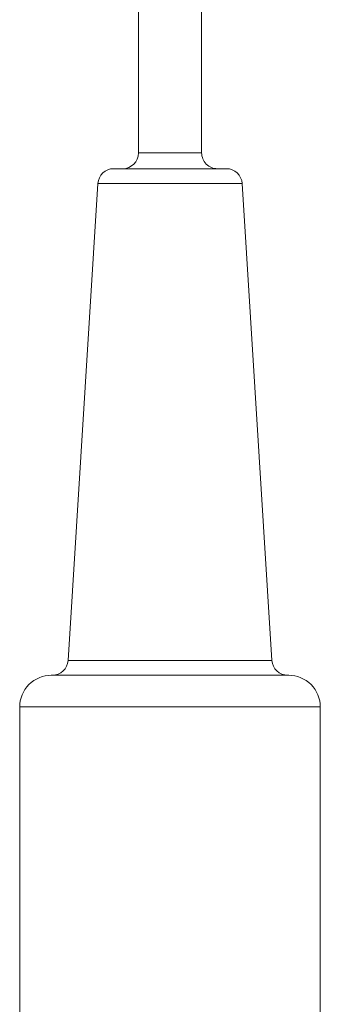
# Model space of a CAD drawing. Units: millimetres. Extents: x 0 to 1561, y 0 to 1020.
# Drawn here: x 1148 to 1157, y 569 to 599 of the extents above; entities that cross this region are included whole.
import ezdxf

# ---------------------------------------------------------------- set-up
doc = ezdxf.new("R2010")
doc.units = ezdxf.units.MM
doc.layers.add('AV sys', color=7, linetype='Continuous', plot=False)

# ---------------------------------------------------------------- blocks, each defined once
blk = doc.blocks.new('UT222')
at = {"layer": 'AV sys', "lineweight": 0}
for p, q in [((1151.559, 696.299), (1151.559, 631.268)), ((1153.49, 631.268), (1153.49, 696.299)), ((1151.559, 631.268), (1151.799, 631.268)), ((1151.799, 631.268), (1153.49, 631.268)), ((1150.804, 630.784), (1151.234, 630.784)), ((1151.234, 630.784), (1154.244, 630.784)), ((1150.323, 630.332), (1149.414, 615.784)), ((1154.726, 630.332), (1150.323, 630.332)), ((1155.635, 615.784), (1154.726, 630.332)), ((1149.414, 615.784), (1155.635, 615.784)), ((1148.902, 615.331), (1156.146, 615.331)), ((1147.937, 614.365), (1147.937, 602.776)), ((1157.111, 614.365), (1147.937, 614.365)), ((1157.111, 602.776), (1157.111, 614.365))]:
    blk.add_line(p, q, dxfattribs=at)
for points in [[(1151.076, 630.784), (1151.343, 630.784), (1151.559, 631.001), (1151.559, 631.268)], [(1150.804, 630.784), (1150.55, 630.784), (1150.338, 630.586), (1150.323, 630.332)], [(1154.726, 630.332), (1154.71, 630.586), (1154.499, 630.784), (1154.244, 630.784)], [(1148.931, 615.331), (1149.187, 615.331), (1149.397, 615.529), (1149.414, 615.784)], [(1155.635, 615.784), (1155.651, 615.529), (1155.862, 615.331), (1156.118, 615.331)]]:
    blk.add_open_spline(points, degree=3, dxfattribs=at)
for points in [[(1153.49, 631.268), (1153.49, 631.139), (1153.541, 631.017), (1153.632, 630.926), (1153.722, 630.835), (1153.845, 630.784), (1153.973, 630.784)], [(1148.902, 615.331), (1148.646, 615.331), (1148.401, 615.229), (1148.219, 615.048), (1148.038, 614.867), (1147.937, 614.622), (1147.937, 614.365)], [(1157.111, 614.365), (1157.111, 614.622), (1157.01, 614.867), (1156.83, 615.048), (1156.648, 615.229), (1156.403, 615.331), (1156.146, 615.331)]]:
    blk.add_open_spline(points, degree=3, knots=[0, 0, 0, 0, 1, 1, 1, 2, 2, 2, 2], dxfattribs=at)

msp = doc.modelspace()

# ---------------------------------------------------------------- block references
at = {"layer": 'AV sys'}
msp.add_blockref('UT222', (0, -36.413), dxfattribs=at)

doc.saveas('drawing.dxf')
